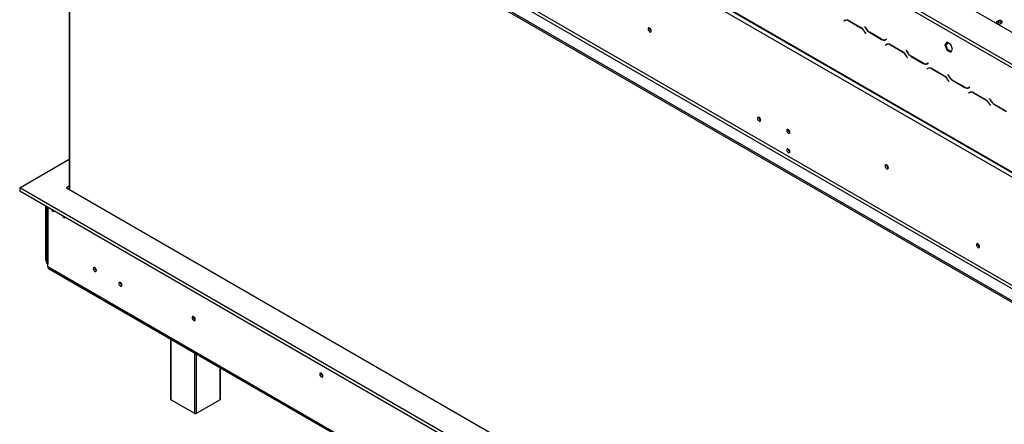
# Model space of a CAD drawing. Units: millimetres. Extents: x 176 to 5448, y 142 to 4254.
# Drawn here: x 3596 to 4550, y 786 to 1178 of the extents above; entities that cross this region are included whole.
import ezdxf

# ---------------------------------------------------------------- set-up
doc = ezdxf.new("R2010")
doc.units = ezdxf.units.MM
doc.header["$LTSCALE"] = 21

msp = doc.modelspace()

# ---------------------------------------------------------------- linework, layer by layer
at = {"color": 7, "linetype": 'Continuous', "lineweight": 25}
for p, q in [((3650.39, 1689.62), (4819.24, 1014.86)), ((3618.57, 1572.45), (4794.49, 893.6)), ((3618.99, 1571.53), (4794.91, 892.69)), ((3622.82, 1565.1), (4790.25, 891.15)), ((3596.02, 1460.95), (4725.12, 809.13)), ((3622.82, 1460.17), (4736.44, 817.29)), ((3596.02, 1459.32), (4725.12, 807.5)), ((3621.4, 1457.72), (4735.02, 814.84)), ((3643.76, 1431.76), (3643.76, 1013.68)), ((4234.82, 1317.95), (4682.77, 1059.35)), ((4236.23, 1320.4), (4684.18, 1061.8)), ((4395.62, 1177.32), (4394.8, 1176.84)), ((4395.51, 1177.25), (4394.8, 1176.84)), ((4394.8, 1176.84), (4394.9, 1176.67)), ((4394.9, 1176.67), (4395.68, 1177.12)), ((4395.64, 1177.33), (4395.51, 1177.25)), ((4395.51, 1177.25), (4395.61, 1177.08)), ((4396.38, 1177.53), (4395.68, 1177.12)), ((4396.38, 1177.53), (4396.65, 1177.66)), ((4411.19, 1170.24), (4399.62, 1176.92)), ((4399.68, 1176.72), (4411.14, 1170.11)), ((4544.56, 1176.79), (4542.8, 1175.77)), ((4543.07, 1174.29), (4544.56, 1175.15)), ((4544.56, 1175.15), (4544.56, 1176.79)), ((4545.91, 1173.97), (4547.68, 1174.99)), ((4415.05, 1171.31), (4414.95, 1171.25)), ((4415.05, 1171.31), (4414.95, 1171.25)), ((4414.95, 1171.25), (4415.77, 1169.84)), ((4415.83, 1169.97), (4415.05, 1171.31)), ((4415.14, 1165.89), (4415.91, 1164.54)), ((4416.01, 1164.6), (4415.19, 1166.02)), ((4415.91, 1164.54), (4416.01, 1164.6)), ((4419.77, 1165.61), (4431.35, 1158.93)), ((4431.29, 1159.13), (4419.83, 1165.74)), ((4436.06, 1159.18), (4435.29, 1158.73)), ((4436, 1159.14), (4435.29, 1158.73)), ((4435.35, 1158.54), (4436.16, 1159.01)), ((4436.06, 1159.18), (4436, 1159.14)), ((4436.16, 1159.01), (4436.06, 1159.18)), ((4494.59, 1156.19), (4492.73, 1153.54)), ((4493.44, 1153.95), (4494.89, 1156.01)), ((4498.3, 1154.04), (4494.59, 1156.19)), ((4435.92, 1154.05), (4435.1, 1153.58)), ((4435.81, 1153.99), (4435.1, 1153.58)), ((4435.1, 1153.58), (4435.2, 1153.4)), ((4435.2, 1153.4), (4435.98, 1153.85)), ((4435.94, 1154.06), (4435.81, 1153.99)), ((4435.81, 1153.99), (4435.91, 1153.81)), ((4436.69, 1154.26), (4435.98, 1153.85)), ((4436.69, 1154.26), (4436.96, 1154.4)), ((4451.5, 1146.97), (4439.92, 1153.65)), ((4439.98, 1153.46), (4451.44, 1146.84)), ((4455.36, 1148.04), (4455.26, 1147.99)), ((4455.36, 1148.04), (4455.26, 1147.99)), ((4455.26, 1147.99), (4456.07, 1146.57)), ((4456.13, 1146.7), (4455.36, 1148.04)), ((4492.73, 1153.54), (4493.44, 1153.95)), ((4492.73, 1153.54), (4494.59, 1148.76)), ((4495.3, 1149.16), (4493.44, 1153.95)), ((4494.59, 1148.76), (4495.3, 1149.16)), ((4494.59, 1148.76), (4498.3, 1146.61)), ((4498.71, 1147.19), (4495.3, 1149.16)), ((4500.16, 1149.25), (4498.3, 1154.04)), ((4498.3, 1146.61), (4500.16, 1149.25)), ((4455.44, 1142.62), (4456.22, 1141.27)), ((4456.32, 1141.33), (4455.5, 1142.75)), ((4456.22, 1141.27), (4456.32, 1141.33)), ((4460.07, 1142.35), (4471.65, 1135.66)), ((4471.59, 1135.86), (4460.13, 1142.48)), ((4476.37, 1135.91), (4475.59, 1135.46)), ((4476.3, 1135.87), (4475.59, 1135.46)), ((4475.65, 1135.27), (4476.47, 1135.74)), ((4476.37, 1135.91), (4476.3, 1135.87)), ((4476.47, 1135.74), (4476.37, 1135.91)), ((4476.23, 1130.78), (4475.41, 1130.31)), ((4476.12, 1130.72), (4475.41, 1130.31)), ((4475.41, 1130.31), (4475.51, 1130.14)), ((4475.51, 1130.14), (4476.29, 1130.58)), ((4476.25, 1130.79), (4476.12, 1130.72)), ((4476.12, 1130.72), (4476.22, 1130.54)), ((4476.99, 1130.99), (4476.29, 1130.58)), ((4476.99, 1130.99), (4477.26, 1131.13)), ((4491.8, 1123.7), (4480.23, 1130.39)), ((4480.29, 1130.19), (4491.75, 1123.57)), ((4495.66, 1124.78), (4495.56, 1124.72)), ((4495.66, 1124.78), (4495.56, 1124.72)), ((4495.56, 1124.72), (4496.38, 1123.3)), ((4496.44, 1123.43), (4495.66, 1124.78)), ((4495.75, 1119.35), (4496.52, 1118.01)), ((4496.62, 1118.06), (4495.8, 1119.48)), ((4496.52, 1118.01), (4496.62, 1118.06)), ((4500.38, 1119.08), (4511.96, 1112.4)), ((4511.9, 1112.59), (4500.44, 1119.21)), ((4516.53, 1107.51), (4515.71, 1107.04)), ((4516.42, 1107.45), (4515.71, 1107.04)), ((4515.71, 1107.04), (4515.81, 1106.87)), ((4515.81, 1106.87), (4516.59, 1107.32)), ((4516.68, 1112.65), (4515.9, 1112.2)), ((4516.61, 1112.61), (4515.9, 1112.2)), ((4515.96, 1112), (4516.78, 1112.47)), ((4516.55, 1107.53), (4516.42, 1107.45)), ((4516.42, 1107.45), (4516.52, 1107.28)), ((4517.3, 1107.73), (4516.59, 1107.32)), ((4516.68, 1112.65), (4516.61, 1112.61)), ((4516.78, 1112.47), (4516.68, 1112.65)), ((4517.3, 1107.73), (4517.57, 1107.86)), ((4532.11, 1100.44), (4520.53, 1107.12)), ((4520.59, 1106.92), (4532.05, 1100.31)), ((4535.97, 1101.51), (4535.87, 1101.45)), ((4535.97, 1101.51), (4535.87, 1101.45)), ((4535.87, 1101.45), (4536.68, 1100.03)), ((4536.74, 1100.16), (4535.97, 1101.51)), ((4536.05, 1096.08), (4536.83, 1094.74)), ((4536.93, 1094.8), (4536.11, 1096.21)), ((4536.83, 1094.74), (4536.93, 1094.8)), ((4540.68, 1095.81), (4552.26, 1089.13)), ((4552.2, 1089.33), (4540.74, 1095.94)), ((4340.81, 1052.62), (4340.81, 1052.7)), ((3595.95, 1015.16), (3643.76, 1042.76)), ((4721.91, 365.15), (3595.95, 1015.16)), ((3595.95, 1015.16), (3595.95, 1011.89)), ((4721.91, 361.88), (3595.95, 1011.89)), ((3643.76, 1016.63), (3641.2, 1015.16)), ((3641.2, 1015.16), (4721.91, 391.28)), ((3621.4, 944.85), (3621.4, 997.2)), ((3622, 996.85), (3622, 942.85)), ((3623.17, 938.77), (3623.17, 941.22)), ((3623.17, 938.77), (4789.9, 265.23)), ((3624, 936.94), (4790.72, 263.4)), ((3742.02, 868.8), (3742.02, 810.21)), ((3790.69, 810.21), (3790.69, 840.71)), ((3765.65, 796.33), (3742.32, 809.8)), ((3790.4, 809.8), (3767.07, 796.33))]:
    msp.add_line(p, q, dxfattribs=at)
at = {"color": 8, "linetype": 'Continuous', "lineweight": 25}
for p, q in [((3644.19, 1431.5), (3644.19, 1013.43)), ((4399.82, 1176.81), (4399.68, 1176.72)), ((4542.8, 1174.44), (4542.8, 1175.77)), ((4411.28, 1170.19), (4411.14, 1170.11)), ((4415.24, 1165.94), (4415.14, 1165.89)), ((4415.87, 1169.89), (4415.77, 1169.84)), ((4419.91, 1165.7), (4419.77, 1165.61)), ((4431.49, 1159.01), (4431.35, 1158.93)), ((4496.01, 1155.36), (4493.46, 1153.89)), ((4496.29, 1155.2), (4493.56, 1153.63)), ((4440.12, 1153.54), (4439.98, 1153.46)), ((4451.58, 1146.92), (4451.44, 1146.84)), ((4456.18, 1146.63), (4456.07, 1146.57)), ((4455.54, 1142.68), (4455.44, 1142.62)), ((4460.22, 1142.43), (4460.07, 1142.35)), ((4471.8, 1135.75), (4471.65, 1135.66)), ((4480.43, 1130.27), (4480.29, 1130.19)), ((4491.89, 1123.65), (4491.75, 1123.57)), ((4495.85, 1119.41), (4495.75, 1119.35)), ((4496.48, 1123.36), (4496.38, 1123.3)), ((4500.52, 1119.16), (4500.38, 1119.08)), ((4512.1, 1112.48), (4511.96, 1112.4)), ((4520.73, 1107), (4520.59, 1106.92)), ((4532.19, 1100.39), (4532.05, 1100.31)), ((4536.79, 1100.09), (4536.68, 1100.03)), ((4536.15, 1096.14), (4536.05, 1096.08)), ((4540.83, 1095.89), (4540.68, 1095.81)), ((3623.17, 996.18), (3623.17, 941.22)), ((3622, 944.51), (3621.4, 944.85)), ((3742.32, 868.64), (3742.32, 809.8)), ((3765.65, 796.33), (3765.65, 855.17)), ((3767.07, 854.35), (3767.07, 796.33)), ((3790.4, 809.8), (3790.4, 840.88))]:
    msp.add_line(p, q, dxfattribs=at)
at = {"color": 7, "linetype": 'Continuous', "lineweight": 25, "flags": 128}
for points in [[(4542.8, 1175.77), (4542.32, 1175.35), (4542.15, 1174.87), (4542.15, 1174.82)], [(4547.68, 1174.99), (4548.15, 1175.4), (4548.32, 1175.89), (4548.15, 1176.37), (4547.68, 1176.79), (4546.96, 1177.06), (4546.12, 1177.16), (4545.28, 1177.06), (4544.56, 1176.79)], [(4208.09, 1167.13), (4207.97, 1167.89), (4207.63, 1168.66), (4207.13, 1169.35), (4206.53, 1169.83), (4205.94, 1170.03), (4205.43, 1169.93), (4205.09, 1169.55), (4204.98, 1168.93), (4205.09, 1168.17), (4205.43, 1167.39), (4205.94, 1166.71), (4206.53, 1166.23), (4207.13, 1166.03), (4207.63, 1166.12), (4207.97, 1166.51), (4208.09, 1167.13)], [(4314.12, 1080.61), (4314, 1081.35), (4313.67, 1082.11), (4313.18, 1082.77), (4312.6, 1083.24), (4312.02, 1083.44), (4311.52, 1083.35), (4311.19, 1082.97), (4311.08, 1082.36), (4311.19, 1081.62), (4311.52, 1080.86), (4312.02, 1080.2), (4312.6, 1079.73), (4313.18, 1079.53), (4313.67, 1079.62), (4314, 1080), (4314.12, 1080.61)], [(4342.37, 1068.87), (4342.25, 1069.59), (4341.93, 1070.34), (4341.45, 1070.99), (4340.88, 1071.44), (4340.31, 1071.64), (4339.83, 1071.55), (4339.51, 1071.18), (4339.4, 1070.59), (4339.51, 1069.87), (4339.83, 1069.12), (4340.31, 1068.47), (4340.88, 1068.02), (4341.45, 1067.82), (4341.93, 1067.91), (4342.25, 1068.28), (4342.37, 1068.87)], [(4342.37, 1050.09), (4342.25, 1050.81), (4341.93, 1051.56), (4341.45, 1052.21), (4340.88, 1052.66), (4340.31, 1052.86), (4339.83, 1052.77), (4339.51, 1052.4), (4339.4, 1051.81), (4339.51, 1051.09), (4339.83, 1050.34), (4340.31, 1049.69), (4340.88, 1049.23), (4341.45, 1049.04), (4341.93, 1049.13), (4342.25, 1049.5), (4342.37, 1050.09)], [(4437.9, 1034.46), (4437.78, 1035.22), (4437.44, 1036), (4436.94, 1036.68), (4436.34, 1037.16), (4435.75, 1037.37), (4435.24, 1037.27), (4434.9, 1036.88), (4434.79, 1036.26), (4434.9, 1035.5), (4435.24, 1034.73), (4435.75, 1034.05), (4436.34, 1033.57), (4436.94, 1033.36), (4437.44, 1033.46), (4437.78, 1033.85), (4437.9, 1034.46)], [(3626.83, 994.06), (3627.07, 993.57), (3627.55, 992.92), (3628.12, 992.46), (3628.69, 992.26), (3629.17, 992.36), (3629.41, 992.58)], [(3637.44, 987.94), (3637.68, 987.44), (3638.16, 986.79), (3638.73, 986.34), (3639.29, 986.14), (3639.78, 986.23), (3640.01, 986.45)], [(4526.25, 958.15), (4526.13, 958.89), (4525.81, 959.65), (4525.31, 960.31), (4524.73, 960.78), (4524.15, 960.98), (4523.66, 960.89), (4523.33, 960.51), (4523.21, 959.9), (4523.33, 959.16), (4523.66, 958.4), (4524.15, 957.74), (4524.73, 957.27), (4525.31, 957.07), (4525.81, 957.16), (4526.13, 957.54), (4526.25, 958.15)], [(3670.3, 935), (3670.18, 935.74), (3669.85, 936.5), (3669.36, 937.16), (3668.78, 937.63), (3668.2, 937.83), (3667.7, 937.74), (3667.37, 937.36), (3667.26, 936.75), (3667.37, 936.02), (3667.7, 935.26), (3668.2, 934.59), (3668.78, 934.12), (3669.36, 933.92), (3669.85, 934.01), (3670.18, 934.39), (3670.3, 935)], [(3695.05, 920.71), (3694.93, 921.45), (3694.6, 922.21), (3694.11, 922.88), (3693.53, 923.35), (3692.94, 923.55), (3692.45, 923.45), (3692.12, 923.07), (3692.01, 922.47), (3692.12, 921.73), (3692.45, 920.97), (3692.94, 920.3), (3693.53, 919.83), (3694.11, 919.63), (3694.6, 919.73), (3694.93, 920.11), (3695.05, 920.71)], [(3766.15, 887.42), (3766.03, 888.18), (3765.69, 888.96), (3765.19, 889.64), (3764.59, 890.12), (3763.99, 890.33), (3763.49, 890.23), (3763.15, 889.84), (3763.03, 889.22), (3763.15, 888.46), (3763.49, 887.69), (3763.99, 887.01), (3764.59, 886.53), (3765.19, 886.32), (3765.69, 886.42), (3766.03, 886.81), (3766.15, 887.42)], [(3889.89, 832.73), (3889.77, 833.48), (3889.43, 834.26), (3888.93, 834.94), (3888.33, 835.42), (3887.74, 835.63), (3887.23, 835.53), (3886.9, 835.14), (3886.78, 834.52), (3886.9, 833.77), (3887.23, 832.99), (3887.74, 832.31), (3888.33, 831.83), (3888.93, 831.62), (3889.43, 831.72), (3889.77, 832.11), (3889.89, 832.73)]]:
    msp.add_lwpolyline(points, dxfattribs=at)
at = {"color": 7, "linetype": 'Continuous', "lineweight": 25}
for centre, radius, start, end in [((4397.27, 1173.65), 4.02, 54.38183, 114.31395), ((4397.33, 1173.45), 4.02, 54.38183, 114.31395), ((4544.38, 1176.93), 3.33, 268.04843, 297.36177), ((4546.11, 1172.33), 3.22, 58.33881, 118.77963), ((4209.54, 1169.77), 3.15, 177.74035, 242.09738), ((4209.57, 1170.2), 3.12, 186.54669, 240.28442), ((4405.03, 1160.32), 11.54, 28.85561, 58.04533), ((4405.09, 1160.45), 11.54, 28.85561, 58.04533), ((4425.88, 1175.41), 11.54, 208.85561, 238.04533), ((4425.94, 1175.54), 11.54, 208.85561, 238.04533), ((4433.63, 1162.4), 4.02, 234.38183, 294.31395), ((4433.69, 1162.2), 4.02, 234.38183, 294.31395), ((4434.66, 1161.39), 2.82, 277.36323, 299.68828), ((4437.58, 1150.38), 4.02, 54.38183, 114.31395), ((4437.64, 1150.19), 4.02, 54.38183, 114.31395), ((4445.33, 1137.05), 11.54, 28.85561, 58.04533), ((4445.39, 1137.18), 11.54, 28.85561, 58.04533), ((4466.18, 1152.14), 11.54, 208.85561, 238.04533), ((4466.24, 1152.27), 11.54, 208.85561, 238.04533), ((4473.94, 1139.13), 4.02, 234.38183, 294.31395), ((4474, 1138.93), 4.02, 234.38183, 294.31395), ((4474.96, 1138.12), 2.82, 277.36323, 299.68828), ((4477.88, 1127.12), 4.02, 54.38183, 114.31395), ((4477.94, 1126.92), 4.02, 54.38183, 114.31395), ((4485.64, 1113.78), 11.54, 28.85561, 58.04533), ((4485.7, 1113.91), 11.54, 28.85561, 58.04533), ((4506.49, 1128.87), 11.54, 208.85561, 238.04533), ((4506.55, 1129), 11.54, 208.85561, 238.04533), ((4514.24, 1115.86), 4.02, 234.38183, 294.31395), ((4514.3, 1115.67), 4.02, 234.38183, 294.31395), ((4515.27, 1114.85), 2.82, 277.36323, 299.68828), ((4518.19, 1103.85), 4.02, 54.38183, 114.31395), ((4518.25, 1103.65), 4.02, 54.38183, 114.31395), ((4525.94, 1090.51), 11.54, 28.85561, 58.04533), ((4526, 1090.64), 11.54, 28.85561, 58.04533), ((4546.79, 1105.6), 11.54, 208.85561, 238.04533), ((4546.85, 1105.73), 11.54, 208.85561, 238.04533), ((4315.58, 1083.21), 3.09, 178.38905, 241.60558), ((4343.93, 1071.49), 3.12, 180.0819, 239.2103), ((4343.94, 1071.5), 3.13, 181.7594, 239.34291), ((4343.94, 1052.72), 3.13, 181.71285, 239.82713), ((4344.47, 1052.5), 3.21, 182.02371, 228.93366), ((4439.35, 1037.1), 3.15, 177.74035, 242.09738), ((4439.38, 1037.53), 3.12, 186.54669, 240.28442), ((4527.72, 960.75), 3.09, 178.38905, 241.60558), ((3627.7, 945.19), 6.31, 183.0913, 224.08725), ((3624, 943.05), 2.01, 185.6948, 245.62534), ((3625.13, 938.55), 1.97, 173.70115, 234.98667), ((3671.76, 937.6), 3.09, 178.38905, 241.60558), ((3672.41, 937.97), 3.37, 189.51425, 230.48038), ((3696.52, 923.32), 3.09, 178.43269, 241.36379), ((3697.17, 923.7), 3.39, 190.36051, 229.39433), ((3767.6, 890.06), 3.15, 177.74035, 242.09738), ((3767.52, 890.01), 3, 177.27083, 242.52069), ((3891.35, 835.36), 3.15, 177.74035, 242.09738), ((3742.52, 810.26), 0.503, 185.6948, 245.62534), ((3790.19, 810.26), 0.503, 294.37466, 354.3052), ((3766.36, 797.69), 1.54, 242.60967, 297.39033)]:
    msp.add_arc(centre, radius, start, end, dxfattribs=at)

doc.saveas('drawing.dxf')
